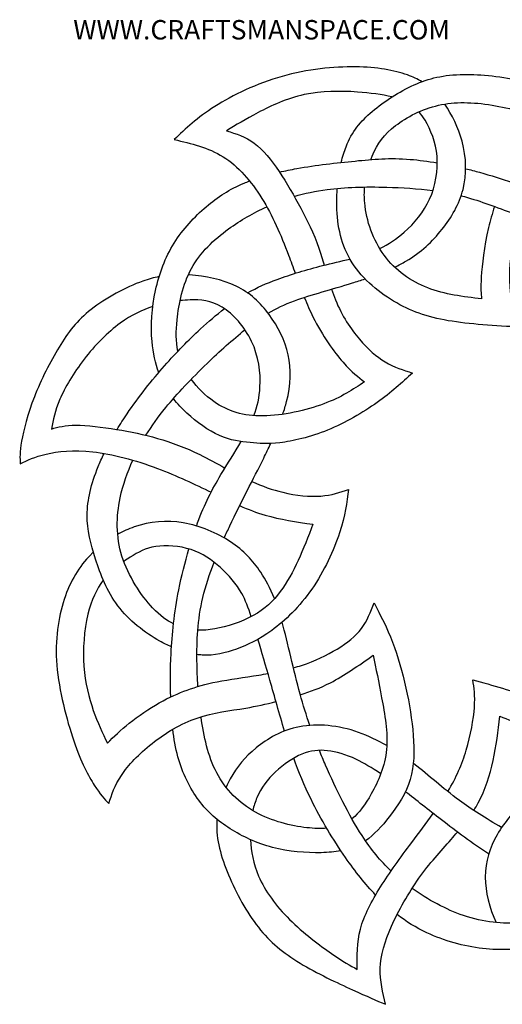
# Model space of a CAD drawing. Units: millimetres. Extents: x 102 to 470, y 34 to 397.
# Drawn here: x 102 to 276, y 34 to 389 of the extents above; entities that cross this region are included whole.
import ezdxf
from ezdxf.enums import TextEntityAlignment as Align

# ---------------------------------------------------------------- set-up
doc = ezdxf.new("R2010")
doc.units = ezdxf.units.MM
for name, color, linetype in [('Default', 7, 'Continuous'), ('DV1_Default', 7, 'Continuous'), ('DV1_Layer_1', 7, 'Continuous')]:
    doc.layers.add(name, color=color, linetype=linetype)
doc.styles.add('SEACAD_arial_ttfB', font='arial.ttf')

# ---------------------------------------------------------------- blocks, each defined once
blk = doc.blocks.new('SE')
at = {"layer": 'DV1_Layer_1', "color": 7, "linetype": 'Continuous'}
for points, knots in [([(247.39, 366.23), (245.8, 367.18), (244.08, 367.96), (242.14, 368.65), (237.34, 370.35), (231.23, 371.49), (223.41, 371.57), (215.6, 371.66), (206.09, 370.7), (187.84, 365.55), (179.11, 361.36), (172.7, 357.3), (166.28, 353.24), (162.18, 349.32), (158.08, 345.39), (164.19, 343.99), (170.3, 342.59), (175.71, 339.19), (181.12, 335.79), (185.83, 330.37), (189.67, 324.22), (193.52, 318.07), (196.48, 311.17), (199.28, 303.75), (200.08, 301.61), (200.87, 299.43), (201.67, 297.24)], [0, 0, 0, 0, 0.1, 0.1, 0.1, 0.2, 0.2, 0.2, 0.3, 0.3, 0.4, 0.4, 0.4, 0.5, 0.5, 0.5, 0.6, 0.6, 0.6, 0.7, 0.7, 0.7, 0.8, 0.8, 0.8, 1, 1, 1, 1]), ([(218.26, 337.16), (218.75, 339.18), (219.33, 341.09), (220.01, 342.81), (222.15, 348.27), (225.2, 351.93), (229.45, 355.53), (233.71, 359.13), (239.15, 362.66), (249.89, 367.46), (255.18, 368.73), (262.41, 368.84), (268.65, 368.94), (276.33, 368.17), (283.9, 366.3)], [0, 0, 0, 0, 0.166667, 0.166667, 0.166667, 0.333333, 0.333333, 0.333333, 0.5, 0.5, 0.666667, 0.666667, 0.666667, 1, 1, 1, 1]), ([(236.55, 360.73), (232.99, 361.62), (228.68, 362.18), (224.11, 362.5), (217.87, 362.93), (211.15, 362.93), (204.91, 361.58), (198.67, 360.23), (192.9, 357.52), (188.32, 355.12), (183.74, 352.72), (180.33, 350.63), (176.93, 348.53), (180.33, 347.48), (183.74, 346.44), (186.93, 344.08), (190.11, 341.72), (193.08, 338.06), (195.87, 333.91), (198.67, 329.76), (201.28, 325.14), (203.68, 320.68), (206.09, 316.23), (208.27, 311.96), (210.19, 306.28), (210.84, 304.37), (211.46, 302.29), (212.08, 300.16)], [0, 0, 0, 0, 0.1, 0.1, 0.1, 0.2, 0.2, 0.2, 0.3, 0.3, 0.3, 0.4, 0.4, 0.4, 0.5, 0.5, 0.5, 0.6, 0.6, 0.6, 0.7, 0.7, 0.7, 0.8, 0.8, 0.8, 1, 1, 1, 1]), ([(228.91, 338.19), (229.07, 338.61), (229.23, 339.01), (229.39, 339.41), (231.31, 343.99), (233.84, 347.31), (237.86, 350.41), (241.87, 353.51), (247.37, 356.39), (253.31, 357.74), (259.25, 359.09), (265.62, 358.92), (272.64, 357.78), (275.91, 357.26), (279.32, 356.52), (282.81, 355.55)], [0, 0, 0, 0, 0.166667, 0.166667, 0.166667, 0.333333, 0.333333, 0.333333, 0.5, 0.5, 0.5, 0.666667, 0.666667, 0.666667, 1, 1, 1, 1]), ([(237.52, 299.45), (238.95, 300.13), (240.32, 300.85), (241.61, 301.61), (247.02, 304.8), (251.13, 308.73), (254.58, 313.05), (258.02, 317.37), (260.82, 322.08), (262.17, 327.45), (263.52, 332.82), (263.44, 338.84), (261.82, 344.78), (260.51, 349.61), (258.18, 354.38), (255.57, 358.18)], [0, 0, 0, 0, 0.166667, 0.166667, 0.166667, 0.333333, 0.333333, 0.333333, 0.5, 0.5, 0.5, 0.666667, 0.666667, 0.666667, 1, 1, 1, 1]), ([(232.14, 306.12), (235.4, 307.73), (238.28, 309.7), (240.96, 312.04), (244.67, 315.27), (247.99, 319.2), (250.12, 323.96), (252.26, 328.72), (253.22, 334.3), (252.79, 339.36), (252.35, 344.43), (250.52, 348.97), (248.47, 352.37), (247.79, 353.5), (247.08, 354.5), (246.3, 355.39)], [0, 0, 0, 0, 0.166667, 0.166667, 0.166667, 0.333333, 0.333333, 0.333333, 0.5, 0.5, 0.5, 0.666667, 0.666667, 0.666667, 1, 1, 1, 1]), ([(196.03, 333.67), (198.05, 334.14), (200.13, 334.57), (202.24, 334.96), (209.23, 336.22), (216.65, 337.01), (223.25, 337.67), (229.86, 338.33), (235.64, 338.87), (243.15, 338.26), (246.18, 338.01), (249.48, 337.58), (252.89, 337)], [0, 0, 0, 0, 0.2, 0.2, 0.2, 0.4, 0.4, 0.4, 0.6, 0.6, 0.6, 1, 1, 1, 1]), ([(263.11, 334.9), (264.81, 334.5), (266.48, 334.06), (268.12, 333.61), (276.35, 331.33), (283.6, 328.54), (291.5, 326.01), (293.71, 325.3), (295.97, 324.61), (298.22, 323.97)], [0, 0, 0, 0, 0.25, 0.25, 0.25, 0.5, 0.5, 0.5, 1, 1, 1, 1]), ([(152.49, 261.5), (151.26, 264.81), (150.44, 268.51), (150.09, 272.63), (149.61, 278.35), (150.05, 284.9), (151.35, 291.05), (152.66, 297.2), (154.85, 302.96), (158.03, 308.07), (161.22, 313.18), (165.41, 317.63), (173.79, 324.79), (177.98, 327.49), (183.35, 329.72), (183.96, 329.97), (184.59, 330.22), (185.24, 330.47)], [0, 0, 0, 0, 0.142857, 0.142857, 0.142857, 0.285714, 0.285714, 0.285714, 0.428571, 0.428571, 0.428571, 0.571429, 0.571429, 0.714286, 0.714286, 0.714286, 1, 1, 1, 1]), ([(201.36, 324.9), (205.15, 326.03), (209.03, 326.86), (213.16, 327.41), (219.7, 328.28), (226.86, 328.45), (234.72, 328.24), (240.12, 328.09), (245.85, 327.75), (251.31, 327.04)], [0, 0, 0, 0, 0.25, 0.25, 0.25, 0.5, 0.5, 0.5, 1, 1, 1, 1]), ([(282.58, 317.98), (281.41, 314.32), (280.45, 310.64), (279.8, 306.77), (278.89, 301.31), (278.58, 295.46), (279.21, 290.57), (279.85, 285.68), (281.42, 281.75), (282.99, 277.83), (273.74, 278.35), (264.48, 278.87), (256.84, 280.18), (249.21, 281.49), (243.18, 283.59), (237.16, 287.21), (231.14, 290.83), (225.11, 295.98), (221.49, 302.18), (217.87, 308.38), (216.65, 315.62), (216.65, 322.87), (216.65, 324.52), (216.71, 326.18), (216.84, 327.82)], [0, 0, 0, 0, 0.111111, 0.111111, 0.111111, 0.222222, 0.222222, 0.222222, 0.333333, 0.333333, 0.333333, 0.444444, 0.444444, 0.444444, 0.555556, 0.555556, 0.555556, 0.666667, 0.666667, 0.666667, 0.777778, 0.777778, 0.777778, 1, 1, 1, 1]), ([(273.49, 321.3), (272.7, 318.71), (271.98, 316.19), (271.38, 313.7), (269.72, 306.81), (269.02, 300.17), (268.5, 291.7), (268.67, 289.87), (268.85, 288.04), (262.21, 288.82), (255.58, 289.61), (249.47, 291.97), (243.36, 294.32), (237.77, 298.25), (233.76, 303.71), (229.74, 309.16), (227.3, 316.15), (226.73, 322.56), (226.55, 324.54), (226.56, 326.46), (226.7, 328.31)], [0, 0, 0, 0, 0.125, 0.125, 0.125, 0.25, 0.25, 0.375, 0.375, 0.375, 0.5, 0.5, 0.5, 0.625, 0.625, 0.625, 0.75, 0.75, 0.75, 1, 1, 1, 1]), ([(261.49, 325.15), (267.67, 323.58), (273.19, 321.39), (279.19, 319.2), (285.18, 317.01), (291.67, 314.83), (297.68, 313.23)], [0, 0, 0, 0, 0.333333, 0.333333, 0.333333, 1, 1, 1, 1]), ([(159.44, 269.23), (158.65, 272.74), (158.69, 276.33), (159.12, 280.44), (159.73, 286.29), (161.13, 293.19), (164.27, 298.95), (167.42, 304.71), (172.3, 309.34), (177.67, 313.22), (182.03, 316.38), (186.71, 319.04), (191.46, 321.19)], [0, 0, 0, 0, 0.2, 0.2, 0.2, 0.4, 0.4, 0.4, 0.6, 0.6, 0.6, 1, 1, 1, 1]), ([(184.51, 290.21), (187.94, 292.15), (191.35, 293.61), (195.17, 295.02), (200.15, 296.85), (205.82, 298.6), (211.58, 300.03), (214.88, 300.85), (218.2, 301.57), (221.38, 302.38)], [0, 0, 0, 0, 0.25, 0.25, 0.25, 0.5, 0.5, 0.5, 1, 1, 1, 1]), ([(152.64, 296.05), (150.76, 295.67), (148.83, 295.14), (146.77, 294.41), (140.62, 292.23), (133.37, 288.3), (128.18, 284.24), (122.99, 280.18), (119.84, 275.99), (113.38, 265.34), (110.07, 258.88), (107.67, 252.73), (105.27, 246.58), (103.78, 240.73), (103.08, 236.75), (102.38, 232.78), (102.47, 230.69), (102.56, 228.59), (105.18, 229.9), (107.8, 231.21), (111.94, 232.17), (116.09, 233.13), (121.76, 233.74), (128.75, 232.96), (135.73, 232.17), (144.02, 229.99), (152.05, 226.98), (158.93, 224.4), (165.62, 221.21), (171.38, 218.43)], [0, 0, 0, 0, 0.090909, 0.090909, 0.090909, 0.181818, 0.181818, 0.181818, 0.272727, 0.272727, 0.363636, 0.363636, 0.363636, 0.454545, 0.454545, 0.454545, 0.545455, 0.545455, 0.545455, 0.636364, 0.636364, 0.636364, 0.727273, 0.727273, 0.727273, 0.818182, 0.818182, 0.818182, 1, 1, 1, 1]), ([(197.2, 246.48), (197.74, 248.03), (198.2, 249.55), (198.58, 251.03), (200.15, 257.14), (200.32, 262.64), (197.97, 273.11), (195.44, 278.09), (192.29, 282.36), (189.15, 286.64), (185.4, 290.22), (180.42, 292.62), (175.45, 295.02), (169.25, 296.24), (163.62, 296.64), (163.46, 296.65), (163.3, 296.66), (163.14, 296.67)], [0, 0, 0, 0, 0.142857, 0.142857, 0.142857, 0.285714, 0.285714, 0.428571, 0.428571, 0.428571, 0.571429, 0.571429, 0.571429, 0.714286, 0.714286, 0.714286, 1, 1, 1, 1]), ([(191.93, 282.85), (194.84, 284.6), (197.82, 286), (201.46, 287.34), (207.39, 289.52), (215.08, 291.53), (222.28, 293.76), (223.84, 294.24), (225.37, 294.73), (226.88, 295.24)], [0, 0, 0, 0, 0.25, 0.25, 0.25, 0.5, 0.5, 0.5, 1, 1, 1, 1]), ([(214.74, 291.51), (215.19, 290.2), (215.66, 288.92), (216.17, 287.69), (218.57, 281.84), (221.71, 277.21), (224.81, 273.55), (227.91, 269.88), (230.96, 267.18), (234.15, 265.3), (237.34, 263.42), (240.65, 262.37), (243.97, 261.33), (240.13, 257.84), (236.29, 254.34), (231.18, 250.72), (226.08, 247.1), (219.7, 243.35), (213.37, 240.77), (207.05, 238.2), (200.76, 236.8), (196.18, 236.23), (191.6, 235.66), (188.71, 235.93), (185.4, 236.27), (182.08, 236.62), (178.33, 237.06), (174.36, 238.81), (170.38, 240.55), (166.19, 243.61), (162.66, 246.88), (160.86, 248.54), (159.24, 250.26), (157.79, 252.1)], [0, 0, 0, 0, 0.083333, 0.083333, 0.083333, 0.166667, 0.166667, 0.166667, 0.25, 0.25, 0.25, 0.333333, 0.333333, 0.333333, 0.416667, 0.416667, 0.416667, 0.5, 0.5, 0.5, 0.583333, 0.583333, 0.583333, 0.666667, 0.666667, 0.666667, 0.75, 0.75, 0.75, 0.833333, 0.833333, 0.833333, 1, 1, 1, 1]), ([(186.81, 245.98), (188.07, 249.34), (188.79, 252.63), (188.99, 256.21), (189.3, 261.5), (188.48, 267.44), (185.98, 272.72), (183.48, 278), (179.29, 282.63), (175.32, 285.07), (171.34, 287.51), (167.59, 287.78), (163.79, 287.65), (162.6, 287.6), (161.41, 287.52), (160.2, 287.4)], [0, 0, 0, 0, 0.166667, 0.166667, 0.166667, 0.333333, 0.333333, 0.333333, 0.5, 0.5, 0.5, 0.666667, 0.666667, 0.666667, 1, 1, 1, 1]), ([(204.97, 288.55), (205.95, 286.13), (206.98, 283.78), (208.09, 281.53), (211.5, 274.68), (215.69, 268.92), (218.92, 265.21), (222.15, 261.5), (224.42, 259.84), (226.69, 258.18), (222.5, 255.39), (218.31, 252.6), (211.98, 250.24), (205.65, 247.88), (197.18, 245.96), (190.11, 245.88), (183.04, 245.79), (177.37, 247.54), (172.39, 251.03), (169.29, 253.2), (166.47, 256.05), (164.24, 259.1)], [0, 0, 0, 0, 0.125, 0.125, 0.125, 0.25, 0.25, 0.25, 0.375, 0.375, 0.375, 0.5, 0.5, 0.5, 0.625, 0.625, 0.625, 0.75, 0.75, 0.75, 1, 1, 1, 1]), ([(150.39, 285.28), (146.65, 284.05), (142.67, 282.22), (138.65, 279.31), (134.07, 275.99), (129.44, 271.28), (121.76, 261.33), (118.71, 256.09), (115.04, 247.62), (114.43, 244.39), (113.82, 241.16), (116.26, 241.86), (118.71, 242.56), (122.68, 242.56), (126.65, 242.56), (132.15, 241.86), (137.26, 241.03), (142.36, 240.2), (147.08, 239.24), (157.03, 236.36), (162.27, 234.44), (167.28, 232), (170.37, 230.5), (173.37, 228.8), (176.38, 227.13)], [0, 0, 0, 0, 0.1, 0.1, 0.1, 0.2, 0.2, 0.3, 0.3, 0.4, 0.4, 0.4, 0.5, 0.5, 0.5, 0.6, 0.6, 0.6, 0.7, 0.7, 0.8, 0.8, 0.8, 1, 1, 1, 1]), ([(137.49, 240.99), (138.63, 242.89), (139.84, 244.77), (141.09, 246.63), (145.32, 252.87), (150.1, 258.82), (154.56, 263.89), (159.01, 268.95), (163.12, 273.13), (167.58, 277.22), (170.35, 279.77), (173.26, 282.28), (176.15, 284.53)], [0, 0, 0, 0, 0.2, 0.2, 0.2, 0.4, 0.4, 0.4, 0.6, 0.6, 0.6, 1, 1, 1, 1]), ([(147.9, 238.91), (149.95, 242.29), (152.22, 245.43), (155.06, 248.89), (159.12, 253.82), (164.36, 259.41), (169.9, 264.78), (174.46, 269.19), (179.22, 273.45), (183.56, 276.91)], [0, 0, 0, 0, 0.25, 0.25, 0.25, 0.5, 0.5, 0.5, 1, 1, 1, 1]), ([(166.1, 206.26), (166.24, 206.62), (166.37, 206.98), (166.5, 207.34), (169.07, 214.28), (171.69, 219.34), (174.93, 224.74), (177.26, 228.65), (179.93, 232.73), (182.21, 236.66)], [0, 0, 0, 0, 0.25, 0.25, 0.25, 0.5, 0.5, 0.5, 1, 1, 1, 1]), ([(176.11, 201.96), (176.76, 203.41), (177.43, 204.85), (178.11, 206.29), (182.17, 214.89), (186.62, 223.18), (190.33, 230.69), (191.22, 232.48), (192.06, 234.23), (192.85, 235.94)], [0, 0, 0, 0, 0.25, 0.25, 0.25, 0.5, 0.5, 0.5, 1, 1, 1, 1]), ([(157.08, 162.69), (155.7, 163.29), (154.3, 163.99), (152.88, 164.78), (147.43, 167.84), (141.75, 172.29), (137.78, 177.53), (133.82, 182.77), (131.55, 188.8), (129.76, 194.3), (127.98, 199.8), (126.66, 204.77), (126.7, 210.18), (126.74, 215.59), (128.14, 221.44), (130.67, 227.63), (131.3, 229.19), (132.02, 230.78), (132.79, 232.37)], [0, 0, 0, 0, 0.142857, 0.142857, 0.142857, 0.285714, 0.285714, 0.285714, 0.428571, 0.428571, 0.428571, 0.571429, 0.571429, 0.571429, 0.714286, 0.714286, 0.714286, 1, 1, 1, 1]), ([(157.81, 170.98), (155.46, 172.14), (152.97, 173.91), (150.31, 176.74), (146.12, 181.19), (141.49, 188.27), (139.26, 195.38), (137.04, 202.49), (137.21, 209.65), (138.61, 216.33), (139.62, 221.18), (141.28, 225.78), (143.17, 229.93)], [0, 0, 0, 0, 0.2, 0.2, 0.2, 0.4, 0.4, 0.4, 0.6, 0.6, 0.6, 1, 1, 1, 1]), ([(186.05, 222.23), (189.77, 220.6), (193.52, 219.28), (197.18, 218.38), (202.16, 217.16), (206.96, 216.72), (210.89, 217.03), (214.81, 217.33), (217.87, 218.38), (220.92, 219.43), (220.31, 214.71), (219.7, 210), (217.65, 203.8), (215.6, 197.61), (212.11, 189.92), (207.7, 183.55), (203.29, 177.18), (197.97, 172.12), (188.54, 165.22), (184.44, 163.39), (180.47, 161.95), (176.49, 160.51), (172.65, 159.46), (168.11, 159.76), (167.51, 159.81), (166.89, 159.87), (166.27, 159.96)], [0, 0, 0, 0, 0.1, 0.1, 0.1, 0.2, 0.2, 0.2, 0.3, 0.3, 0.3, 0.4, 0.4, 0.4, 0.5, 0.5, 0.5, 0.6, 0.6, 0.7, 0.7, 0.7, 0.8, 0.8, 0.8, 1, 1, 1, 1]), ([(181.66, 213.58), (184.78, 212.2), (187.71, 211.07), (190.81, 210.18), (196.22, 208.6), (202.16, 207.73), (208.09, 206.86), (206.35, 202.41), (204.6, 197.95), (202.72, 193.85), (200.85, 189.75), (198.84, 186), (196.31, 182.63), (193.78, 179.27), (190.72, 176.31), (186.53, 173.99), (182.34, 171.68), (177.02, 170.02), (172.74, 169.24), (170.46, 168.82), (168.47, 168.65), (166.59, 168.72)], [0, 0, 0, 0, 0.125, 0.125, 0.125, 0.25, 0.25, 0.25, 0.375, 0.375, 0.375, 0.5, 0.5, 0.5, 0.625, 0.625, 0.625, 0.75, 0.75, 0.75, 1, 1, 1, 1]), ([(194.21, 180.09), (192.69, 183.95), (191.08, 186.89), (189.24, 189.62), (186.45, 193.76), (183.13, 197.43), (178.37, 200.57), (173.61, 203.72), (167.42, 206.33), (161.35, 207.38), (155.28, 208.43), (149.35, 207.91), (143.63, 205.9), (141.62, 205.19), (139.64, 204.3), (137.72, 203.26)], [0, 0, 0, 0, 0.166667, 0.166667, 0.166667, 0.333333, 0.333333, 0.333333, 0.5, 0.5, 0.5, 0.666667, 0.666667, 0.666667, 1, 1, 1, 1]), ([(185.8, 173.6), (184.77, 176.87), (183.81, 179.5), (182.42, 181.98), (180.51, 185.38), (177.8, 188.53), (174.75, 191.28), (171.69, 194.03), (168.29, 196.38), (164.14, 197.74), (160, 199.09), (155.11, 199.44), (151.4, 198.87), (147.69, 198.3), (145.16, 196.82), (142.25, 195.01), (141.49, 194.53), (140.7, 194.03), (139.91, 193.5)], [0, 0, 0, 0, 0.142857, 0.142857, 0.142857, 0.285714, 0.285714, 0.285714, 0.428571, 0.428571, 0.428571, 0.571429, 0.571429, 0.571429, 0.714286, 0.714286, 0.714286, 1, 1, 1, 1]), ([(128.95, 196.88), (128.66, 196.6), (128.37, 196.32), (128.09, 196.03), (123.77, 191.67), (120.63, 186.43), (116.26, 173.25), (115.04, 165.31), (116.53, 146.98), (119.23, 136.59), (121.89, 128.91), (124.56, 121.23), (127.17, 116.25), (131.36, 109.62), (132.94, 107.96), (134.51, 106.3), (135.55, 109.53), (136.6, 112.76), (139.05, 116.42), (141.49, 120.09), (145.33, 124.19), (154.85, 131.7), (160.52, 135.11), (166.37, 137.11), (172.22, 139.12), (178.24, 139.73), (183.87, 140.69), (187.66, 141.34), (191.28, 142.14), (194.75, 143.03)], [0, 0, 0, 0, 0.083333, 0.083333, 0.083333, 0.166667, 0.166667, 0.25, 0.25, 0.333333, 0.333333, 0.333333, 0.416667, 0.416667, 0.5, 0.5, 0.5, 0.583333, 0.583333, 0.583333, 0.666667, 0.666667, 0.75, 0.75, 0.75, 0.833333, 0.833333, 0.833333, 1, 1, 1, 1]), ([(156.83, 144.72), (156.66, 149.66), (156.66, 154.7), (156.94, 160.29), (157.29, 167.23), (158.08, 175), (159.73, 183.29), (160.71, 188.16), (161.99, 193.22), (163.4, 197.97)], [0, 0, 0, 0, 0.25, 0.25, 0.25, 0.5, 0.5, 0.5, 1, 1, 1, 1]), ([(166.62, 148.48), (166.43, 151.48), (166.32, 154.52), (166.28, 157.67), (166.19, 164.7), (166.46, 172.29), (168.42, 180.54), (169.4, 184.64), (170.79, 188.9), (172.45, 193.21)], [0, 0, 0, 0, 0.25, 0.25, 0.25, 0.5, 0.5, 0.5, 1, 1, 1, 1]), ([(132.53, 186.79), (130.15, 183.63), (128.22, 179.55), (126.98, 174.45), (125.6, 168.8), (125.08, 161.9), (125.52, 155.79), (125.95, 149.68), (127.35, 144.36), (128.92, 139.86), (130.49, 135.37), (132.24, 131.7), (133.98, 128.03), (136.34, 130.39), (138.7, 132.75), (141.88, 135.28), (145.07, 137.81), (149.08, 140.52), (152.71, 142.57), (156.33, 144.62), (159.56, 146.02), (162.79, 147.19), (166.02, 148.37), (169.25, 149.33), (173.57, 150.16), (177.89, 150.99), (183.3, 151.69), (188.63, 152.56), (189.72, 152.74), (190.81, 152.93), (191.89, 153.12)], [0, 0, 0, 0, 0.090909, 0.090909, 0.090909, 0.181818, 0.181818, 0.181818, 0.272727, 0.272727, 0.272727, 0.363636, 0.363636, 0.363636, 0.454545, 0.454545, 0.454545, 0.545455, 0.545455, 0.545455, 0.636364, 0.636364, 0.636364, 0.727273, 0.727273, 0.727273, 0.818182, 0.818182, 0.818182, 1, 1, 1, 1]), ([(201.05, 155.17), (202.05, 155.45), (203.03, 155.74), (203.99, 156.05), (208.79, 157.63), (213.16, 159.72), (216.82, 161.95), (220.49, 164.17), (223.46, 166.53), (225.55, 169.32), (227.65, 172.12), (228.87, 175.35), (230.09, 178.58), (232.45, 174.04), (234.8, 169.5), (236.77, 164.39), (238.73, 159.28), (240.3, 153.61), (241.57, 147.89), (242.83, 142.18), (243.8, 136.41), (244.23, 130.85), (244.67, 125.29), (244.58, 119.92), (243.1, 114.99), (241.61, 110.05), (238.73, 105.56), (235.59, 101.52), (232.97, 98.15), (230.17, 95.11), (227.01, 92.92)], [0, 0, 0, 0, 0.090909, 0.090909, 0.090909, 0.181818, 0.181818, 0.181818, 0.272727, 0.272727, 0.272727, 0.363636, 0.363636, 0.363636, 0.454545, 0.454545, 0.454545, 0.545455, 0.545455, 0.545455, 0.636364, 0.636364, 0.636364, 0.727273, 0.727273, 0.727273, 0.818182, 0.818182, 0.818182, 1, 1, 1, 1]), ([(206.97, 134.46), (205.71, 138.06), (204.55, 141.75), (203.47, 145.71), (201.1, 154.3), (199.05, 164.15), (196.97, 171.63)], [0, 0, 0, 0, 0.333333, 0.333333, 0.333333, 1, 1, 1, 1]), ([(197.87, 132.43), (195.96, 138.6), (194.29, 144.69), (192.58, 150.69), (191.1, 155.88), (189.59, 161.01), (188.26, 165.45)], [0, 0, 0, 0, 0.333333, 0.333333, 0.333333, 1, 1, 1, 1]), ([(203.53, 145.48), (207.15, 146.6), (210.69, 147.9), (214.38, 149.81), (219.35, 152.39), (224.59, 156.05), (229.83, 159.72), (230.79, 154.92), (231.75, 150.12), (232.84, 144.36), (233.93, 138.6), (235.15, 131.88), (234.59, 125.81), (234.02, 119.74), (231.66, 114.33), (229.09, 109.75), (227.03, 106.09), (224.83, 102.95), (222.14, 100.8)], [0, 0, 0, 0, 0.142857, 0.142857, 0.142857, 0.285714, 0.285714, 0.285714, 0.428571, 0.428571, 0.428571, 0.571429, 0.571429, 0.571429, 0.714286, 0.714286, 0.714286, 1, 1, 1, 1]), ([(256.7, 110.62), (259.78, 115.76), (261.79, 120.48), (263.31, 125.53), (264.92, 130.92), (265.97, 136.68), (266.27, 140.95), (266.58, 145.23), (266.14, 148.02), (265.7, 150.82), (272.86, 148.9), (280.02, 146.98), (293.38, 141.48), (299.57, 137.9), (304.81, 133.8), (310.05, 129.69), (314.33, 125.07), (317.29, 119.87), (320.26, 114.68), (321.92, 108.92), (322.62, 103.68), (323.32, 98.44), (323.05, 93.73), (322.31, 88.8), (321.83, 85.6), (321.15, 82.32), (320.02, 79.1)], [0, 0, 0, 0, 0.1, 0.1, 0.1, 0.2, 0.2, 0.2, 0.3, 0.3, 0.3, 0.4, 0.4, 0.5, 0.5, 0.5, 0.6, 0.6, 0.6, 0.7, 0.7, 0.7, 0.8, 0.8, 0.8, 1, 1, 1, 1]), ([(213.05, 97.41), (210.89, 97.23), (208.52, 97.32), (205.91, 97.61), (200.15, 98.27), (193.25, 99.93), (187.36, 103.2), (181.47, 106.47), (176.58, 111.36), (173.4, 117.39), (170.21, 123.41), (168.73, 130.57), (167.77, 137.37), (167.76, 137.44), (167.75, 137.5), (167.74, 137.56)], [0, 0, 0, 0, 0.166667, 0.166667, 0.166667, 0.333333, 0.333333, 0.333333, 0.5, 0.5, 0.5, 0.666667, 0.666667, 0.666667, 1, 1, 1, 1]), ([(234.68, 127.16), (231.45, 129.03), (228.03, 130.69), (224.55, 131.92), (217.26, 134.49), (209.66, 135.19), (203.25, 133.97), (196.83, 132.75), (191.6, 129.61), (187.58, 126.33), (183.56, 123.06), (180.77, 119.65), (178.28, 115.2), (177.75, 114.25), (177.24, 113.26), (176.75, 112.22)], [0, 0, 0, 0, 0.166667, 0.166667, 0.166667, 0.333333, 0.333333, 0.333333, 0.5, 0.5, 0.5, 0.666667, 0.666667, 0.666667, 1, 1, 1, 1]), ([(266.05, 103.84), (266.62, 104.73), (267.16, 105.63), (267.67, 106.56), (270.24, 111.27), (271.9, 116.51), (273.04, 121.79), (274.17, 127.07), (274.78, 132.4), (275.39, 137.72), (281.33, 135.54), (287.27, 133.36), (292.42, 130.65), (297.57, 127.95), (301.93, 124.72), (305.33, 120.88), (308.74, 117.04), (311.18, 112.58), (312.27, 107.7), (313.37, 102.81), (313.1, 97.48), (312.23, 92.29), (311.65, 88.84), (310.8, 85.46), (309.55, 82.34)], [0, 0, 0, 0, 0.111111, 0.111111, 0.111111, 0.222222, 0.222222, 0.222222, 0.333333, 0.333333, 0.333333, 0.444444, 0.444444, 0.444444, 0.555556, 0.555556, 0.555556, 0.666667, 0.666667, 0.666667, 0.777778, 0.777778, 0.777778, 1, 1, 1, 1]), ([(218.16, 89.31), (215.99, 88.89), (213.64, 88.68), (211.1, 88.62), (205.65, 88.49), (199.28, 89.02), (193.53, 90.51), (187.78, 92), (182.66, 94.45), (173.84, 100.04), (170.15, 103.17), (166.95, 107.48), (163.75, 111.8), (161.04, 117.3), (159.43, 123.1), (158.53, 126.34), (157.97, 129.68), (157.59, 133.05)], [0, 0, 0, 0, 0.142857, 0.142857, 0.142857, 0.285714, 0.285714, 0.285714, 0.428571, 0.428571, 0.571429, 0.571429, 0.571429, 0.714286, 0.714286, 0.714286, 1, 1, 1, 1]), ([(232.52, 117.03), (229.29, 119.2), (226.4, 120.91), (223.72, 122.19), (219.88, 124.02), (216.47, 124.98), (213.33, 125.33), (210.19, 125.68), (207.31, 125.42), (204.12, 124.11), (200.94, 122.8), (197.44, 120.44), (194.56, 117.73), (191.68, 115.03), (189.41, 111.97), (187.89, 108.39), (187.26, 106.94), (186.77, 105.4), (186.39, 103.76)], [0, 0, 0, 0, 0.142857, 0.142857, 0.142857, 0.285714, 0.285714, 0.285714, 0.428571, 0.428571, 0.428571, 0.571429, 0.571429, 0.571429, 0.714286, 0.714286, 0.714286, 1, 1, 1, 1]), ([(236.23, 82.01), (232.43, 85.62), (229.07, 89.7), (225.77, 94.78), (221.01, 102.11), (216.39, 111.54), (212.63, 120.13), (211.84, 121.94), (211.09, 123.71), (210.38, 125.46)], [0, 0, 0, 0, 0.25, 0.25, 0.25, 0.5, 0.5, 0.5, 1, 1, 1, 1]), ([(230.68, 73.36), (226.91, 77.29), (223.38, 81.75), (219.79, 86.92), (215.43, 93.21), (210.97, 100.54), (207.39, 107.83), (204.96, 112.79), (202.93, 117.73), (201.15, 122.64)], [0, 0, 0, 0, 0.25, 0.25, 0.25, 0.5, 0.5, 0.5, 1, 1, 1, 1]), ([(276.08, 97.69), (270.4, 100.93), (265.17, 104.28), (260.86, 107.43), (254.53, 112.06), (250.17, 116.25), (244.49, 120.57), (244.41, 120.64), (244.32, 120.7), (244.23, 120.77)], [0, 0, 0, 0, 0.25, 0.25, 0.25, 0.5, 0.5, 0.5, 1, 1, 1, 1]), ([(308.67, 116.42), (306.4, 116.22), (304.18, 115.91), (302.02, 115.42), (295.99, 114.07), (290.41, 111.36), (285.69, 107.78), (280.98, 104.2), (277.14, 99.75), (274.43, 95.08), (271.73, 90.41), (270.16, 85.52), (270.2, 79.81), (270.24, 74.58), (271.63, 68.65), (274.11, 63.47)], [0, 0, 0, 0, 0.166667, 0.166667, 0.166667, 0.333333, 0.333333, 0.333333, 0.5, 0.5, 0.5, 0.666667, 0.666667, 0.666667, 1, 1, 1, 1]), ([(271.39, 88.2), (265.6, 91.89), (259.74, 96.29), (254.36, 100.45), (249.66, 104.09), (245.32, 107.54), (241.37, 110.57)], [0, 0, 0, 0, 0.333333, 0.333333, 0.333333, 1, 1, 1, 1]), ([(173.48, 100.66), (173.44, 100.23), (173.41, 99.8), (173.4, 99.36), (173.18, 93.47), (174.92, 87.18), (180.42, 74), (184.18, 67.11), (188.41, 61.74), (192.64, 56.37), (197.36, 52.53), (203.42, 48.86), (209.49, 45.2), (216.91, 41.7), (222.28, 39.26), (227.65, 36.82), (230.96, 35.42), (234.28, 34.02), (233.23, 38.21), (232.19, 42.4), (232.36, 46.99), (232.53, 51.57), (233.93, 56.54), (236.42, 62.17), (238.91, 67.8), (242.49, 74.09), (246.28, 79.41), (250.08, 84.74), (254.1, 89.1), (257.85, 93.38), (258.63, 94.27), (259.4, 95.15), (260.15, 96.04)], [0, 0, 0, 0, 0.083333, 0.083333, 0.083333, 0.166667, 0.166667, 0.25, 0.25, 0.25, 0.333333, 0.333333, 0.333333, 0.416667, 0.416667, 0.416667, 0.5, 0.5, 0.5, 0.583333, 0.583333, 0.583333, 0.666667, 0.666667, 0.666667, 0.75, 0.75, 0.75, 0.833333, 0.833333, 0.833333, 1, 1, 1, 1]), ([(185.58, 93.3), (185.78, 89.17), (186.59, 84.65), (188.5, 80.2), (190.81, 74.79), (194.74, 69.46), (199.67, 64.57), (204.6, 59.69), (210.54, 55.23), (214.77, 52.31), (219, 49.39), (221.54, 47.99), (224.07, 46.59), (223.98, 51.39), (223.89, 56.19), (225.2, 61.13), (226.51, 66.06), (229.22, 71.12), (232.45, 76.27), (235.68, 81.42), (239.43, 86.66), (243.67, 92.31), (246.2, 95.7), (248.92, 99.25), (251.42, 102.73)], [0, 0, 0, 0, 0.111111, 0.111111, 0.111111, 0.222222, 0.222222, 0.222222, 0.333333, 0.333333, 0.333333, 0.444444, 0.444444, 0.444444, 0.555556, 0.555556, 0.555556, 0.666667, 0.666667, 0.666667, 0.777778, 0.777778, 0.777778, 1, 1, 1, 1]), ([(304.11, 73.64), (302.01, 71.37), (299.57, 69.45), (296.95, 67.89), (292.85, 65.45), (288.31, 63.88), (282.51, 63.4), (276.7, 62.92), (269.63, 63.53), (262.39, 65.97), (256, 68.12), (249.49, 71.7), (243.82, 75.78)], [0, 0, 0, 0, 0.2, 0.2, 0.2, 0.4, 0.4, 0.4, 0.6, 0.6, 0.6, 1, 1, 1, 1]), ([(315.17, 70.02), (312.74, 66.81), (309.65, 63.92), (305.99, 61.61), (300.88, 58.38), (294.69, 56.28), (288.44, 55.02), (282.2, 53.75), (275.92, 53.31), (262.48, 54.89), (255.32, 56.89), (249.16, 59.77), (245.22, 61.62), (241.68, 63.83), (238.41, 66.36)], [0, 0, 0, 0, 0.166667, 0.166667, 0.166667, 0.333333, 0.333333, 0.333333, 0.5, 0.5, 0.666667, 0.666667, 0.666667, 1, 1, 1, 1])]:
    blk.add_open_spline(points, degree=3, knots=knots, dxfattribs=at)
at = {"layer": 'DV1_Default', "color": 7, "linetype": 'Continuous', "style": 'SEACAD_arial_ttfB'}
blk.add_text('WWW.CRAFTSMANSPACE.COM', height=7, dxfattribs=at).set_placement((121.69, 388.43), align=Align.TOP_LEFT)

msp = doc.modelspace()

# ---------------------------------------------------------------- block references
at = {"layer": 'Default'}
msp.add_blockref('SE', (0, 0), dxfattribs=at)

doc.saveas('drawing.dxf')
